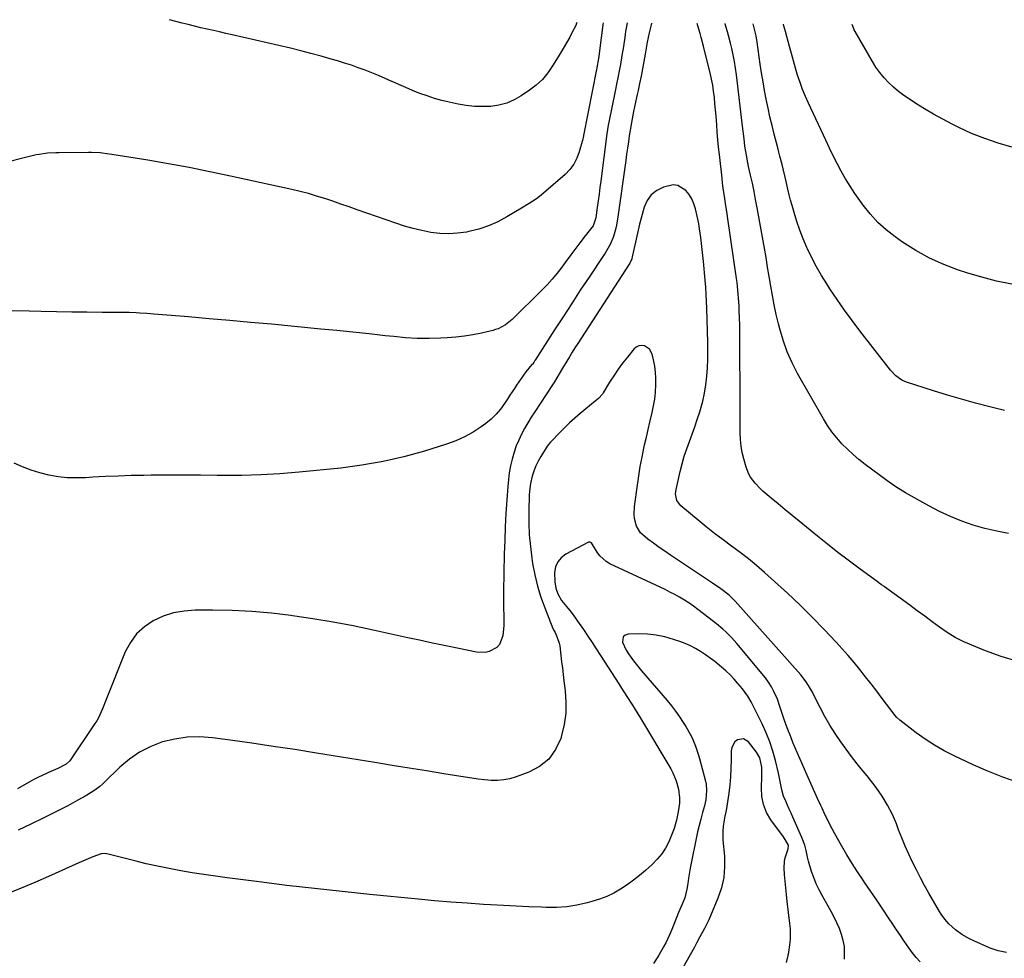
# Model space of a CAD drawing. Units: inches. Extents: x 1895343 to 1900731, y 458985 to 464306.
# Drawn here: x 1896120 to 1896593, y 463851 to 464301 of the extents above; entities that cross this region are included whole.
import ezdxf

# ---------------------------------------------------------------- set-up
doc = ezdxf.new("R2010")
doc.units = ezdxf.units.IN
doc.header["$MEASUREMENT"] = 0
doc.layers.add('7', color=7, linetype='Continuous')
doc.layers.add('8', color=7, linetype='Continuous')

msp = doc.modelspace()

# ---------------------------------------------------------------- linework, layer by layer
at = {"layer": '7', "color": 18}
for points in [[(1896411.74, 464299.88, 1778), (1896411.09, 464296.5, 1778), (1896410.98, 464295.79, 1778), (1896410.55, 464292.88, 1778), (1896410.22, 464290.71, 1778), (1896409.89, 464288.55, 1778), (1896409.19, 464284.22, 1778), (1896408.43, 464279.89, 1778), (1896408.02, 464277.74, 1778), (1896407.17, 464273.45, 1778), (1896406.74, 464271.31, 1778), (1896405.87, 464267.02, 1778), (1896402.84, 464252.15, 1778), (1896402.57, 464250.78, 1778), (1896401.92, 464246.64, 1778), (1896399.02, 464223.93, 1778), (1896398.61, 464220.77, 1778), (1896398.2, 464217.6, 1778), (1896397.78, 464214.44, 1778), (1896397.35, 464211.27, 1778), (1896396.68, 464206.28, 1778), (1896395.38, 464202.5, 1778), (1896392.81, 464199.2, 1778), (1896391.49, 464197.57, 1778), (1896388.91, 464194.26, 1778), (1896386.07, 464190.43, 1778), (1896384.7, 464188.58, 1778), (1896381.98, 464184.9, 1778), (1896380.31, 464182.63, 1778), (1896378.06, 464179.71, 1778), (1896375.71, 464176.87, 1778), (1896373.23, 464174.14, 1778), (1896370.66, 464171.49, 1778), (1896356.43, 464157.43, 1778), (1896353.32, 464154.91, 1778), (1896349.79, 464153.03, 1778), (1896348.53, 464152.59, 1778), (1896347.24, 464152.23, 1778), (1896341.75, 464150.96, 1778), (1896337.68, 464150.13, 1778), (1896333.59, 464149.44, 1778), (1896329.47, 464148.98, 1778), (1896325.33, 464148.66, 1778), (1896322.3, 464148.51, 1778), (1896316.63, 464148.37, 1778), (1896310.96, 464148.4, 1778), (1896305.3, 464148.71, 1778), (1896299.65, 464149.21, 1778), (1896295.5, 464149.67, 1778), (1896287.77, 464150.52, 1778), (1896280.04, 464151.34, 1778), (1896272.31, 464152.12, 1778), (1896264.57, 464152.88, 1778), (1896240.92, 464155.14, 1778), (1896230.95, 464156.07, 1778), (1896220.99, 464156.97, 1778), (1896211.02, 464157.84, 1778), (1896201.05, 464158.67, 1778), (1896184.49, 464160.02, 1778), (1896182.8, 464160.16, 1778), (1896181.1, 464160.3, 1778), (1896177.72, 464160.57, 1778), (1896176.03, 464160.69, 1778), (1896172.63, 464160.82, 1778), (1896170.94, 464160.85, 1778), (1896159.71, 464160.87, 1778), (1896152.39, 464160.9, 1778), (1896145.08, 464160.98, 1778), (1896137.77, 464161.1, 1778), (1896130.45, 464161.26, 1778), (1896124.68, 464161.41, 1778), (1896116.5, 464161.62, 1778)], [(1896423.41, 464299.79, 1776), (1896423.21, 464298.95, 1776), (1896422.22, 464295.04, 1776), (1896421.37, 464290.66, 1776), (1896420.35, 464284.86, 1776), (1896419.71, 464281.31, 1776), (1896419.05, 464277.77, 1776), (1896418.35, 464274.24, 1776), (1896417.63, 464270.71, 1776), (1896416.94, 464267.38, 1776), (1896416.55, 464265.52, 1776), (1896415.75, 464261.8, 1776), (1896414.78, 464257.4, 1776), (1896414.05, 464253.89, 1776), (1896413.42, 464250.36, 1776), (1896413.24, 464249.18, 1776), (1896412.71, 464245.64, 1776), (1896412.28, 464242.69, 1776), (1896411.85, 464239.74, 1776), (1896411.42, 464236.78, 1776), (1896411.01, 464233.83, 1776), (1896407.22, 464206.7, 1776), (1896406.51, 464202.69, 1776), (1896406.05, 464200.71, 1776), (1896405.1, 464197.3, 1776), (1896403.7, 464193.72, 1776), (1896401.79, 464190.37, 1776), (1896401.1, 464189.28, 1776), (1896400.4, 464188.2, 1776), (1896393.41, 464177.77, 1776), (1896389.22, 464171.47, 1776), (1896385.06, 464165.15, 1776), (1896380.93, 464158.81, 1776), (1896376.84, 464152.45, 1776), (1896367.58, 464137.99, 1776), (1896367.4, 464137.71, 1776), (1896366.82, 464136.87, 1776), (1896366.21, 464136.06, 1776), (1896366, 464135.79, 1776), (1896363.13, 464132.26, 1776), (1896361.94, 464130.74, 1776), (1896360.77, 464129.19, 1776), (1896358.59, 464125.99, 1776), (1896357.54, 464124.36, 1776), (1896355.44, 464121.11, 1776), (1896354.39, 464119.48, 1776), (1896352.87, 464117.11, 1776), (1896350.92, 464114.43, 1776), (1896348.79, 464111.91, 1776), (1896346.4, 464109.65, 1776), (1896343.83, 464107.56, 1776), (1896341.62, 464105.96, 1776), (1896337.7, 464103.4, 1776), (1896333.65, 464101.12, 1776), (1896329.4, 464099.24, 1776), (1896325, 464097.63, 1776), (1896314.35, 464094.3, 1776), (1896304.46, 464091.54, 1776), (1896294.5, 464089.19, 1776), (1896284.4, 464087.44, 1776), (1896274.23, 464086.11, 1776), (1896254.22, 464084.1, 1776), (1896245.04, 464083.34, 1776), (1896235.85, 464082.79, 1776), (1896226.66, 464082.55, 1776), (1896217.45, 464082.53, 1776), (1896214.81, 464082.57, 1776), (1896206.91, 464082.66, 1776), (1896199.02, 464082.7, 1776), (1896191.12, 464082.68, 1776), (1896183.22, 464082.62, 1776), (1896179.75, 464082.58, 1776), (1896173.59, 464082.46, 1776), (1896167.43, 464082.28, 1776), (1896161.28, 464082, 1776), (1896155.13, 464081.66, 1776), (1896151.72, 464081.45, 1776), (1896147.29, 464081.35, 1776), (1896142.88, 464081.48, 1776), (1896138.49, 464081.97, 1776), (1896134.12, 464082.69, 1776), (1896129.82, 464083.76, 1776), (1896125.59, 464085.04, 1776), (1896121.47, 464086.64, 1776), (1896117.43, 464088.46, 1776)], [(1896387.61, 464300.05, 1782), (1896387.28, 464299.25, 1782), (1896387.15, 464298.98, 1782), (1896384.87, 464294.48, 1782), (1896384.14, 464293.08, 1782), (1896382.61, 464290.33, 1782), (1896380.99, 464287.63, 1782), (1896378.55, 464283.59, 1782), (1896375.93, 464279.21, 1782), (1896373.6, 464275.86, 1782), (1896371.02, 464272.75, 1782), (1896368.06, 464270.01, 1782), (1896364.84, 464267.51, 1782), (1896360.82, 464264.79, 1782), (1896357.42, 464262.86, 1782), (1896353.88, 464261.32, 1782), (1896350.15, 464260.36, 1782), (1896346.28, 464259.78, 1782), (1896342.32, 464259.67, 1782), (1896338.38, 464259.78, 1782), (1896334.45, 464260.23, 1782), (1896330.55, 464260.89, 1782), (1896326.3, 464261.8, 1782), (1896322.72, 464262.66, 1782), (1896319.18, 464263.64, 1782), (1896315.68, 464264.79, 1782), (1896312.23, 464266.05, 1782), (1896308.69, 464267.48, 1782), (1896305.41, 464268.85, 1782), (1896302.14, 464270.27, 1782), (1896298.89, 464271.73, 1782), (1896298.78, 464271.78, 1782), (1896295.58, 464273.2, 1782), (1896292.37, 464274.58, 1782), (1896289.13, 464275.9, 1782), (1896285.87, 464277.17, 1782), (1896282.59, 464278.38, 1782), (1896279.29, 464279.53, 1782), (1896275.96, 464280.61, 1782), (1896272.61, 464281.64, 1782), (1896269.62, 464282.52, 1782), (1896264.76, 464283.91, 1782), (1896259.88, 464285.24, 1782), (1896254.98, 464286.48, 1782), (1896250.06, 464287.67, 1782), (1896222.1, 464294.17, 1782), (1896219.08, 464294.86, 1782), (1896216.07, 464295.55, 1782), (1896213.05, 464296.23, 1782), (1896210.04, 464296.9, 1782), (1896207.02, 464297.59, 1782), (1896204.01, 464298.3, 1782), (1896201.01, 464299.05, 1782), (1896198.02, 464299.82, 1782), (1896191.93, 464301.43, 1782)], [(1896598.78, 463993.36, 1776), (1896591.19, 463995.68, 1776), (1896583.69, 463998.37, 1776), (1896577.12, 464001, 1776), (1896573.07, 464002.81, 1776), (1896569.13, 464004.82, 1776), (1896565.36, 464007.13, 1776), (1896561.69, 464009.64, 1776), (1896558.11, 464012.29, 1776), (1896554.53, 464014.94, 1776), (1896550.94, 464017.59, 1776), (1896547.35, 464020.22, 1776), (1896535.25, 464029.08, 1776), (1896534.89, 464029.34, 1776), (1896533.79, 464030.08, 1776), (1896532.68, 464030.82, 1776), (1896532.33, 464031.08, 1776), (1896522.91, 464038.03, 1776), (1896517.87, 464041.8, 1776), (1896512.87, 464045.62, 1776), (1896507.92, 464049.51, 1776), (1896503.01, 464053.44, 1776), (1896494.22, 464060.59, 1776), (1896490.84, 464063.35, 1776), (1896487.48, 464066.12, 1776), (1896484.13, 464068.92, 1776), (1896480.79, 464071.72, 1776), (1896476.89, 464075.03, 1776), (1896475.55, 464076.23, 1776), (1896473.07, 464078.83, 1776), (1896470.93, 464081.7, 1776), (1896470.04, 464083.24, 1776), (1896468.77, 464086.57, 1776), (1896467.66, 464090.6, 1776), (1896466.95, 464093.64, 1776), (1896466.4, 464096.69, 1776), (1896466.09, 464099.79, 1776), (1896465.94, 464102.9, 1776), (1896465.91, 464106.03, 1776), (1896465.89, 464109.16, 1776), (1896465.88, 464112.29, 1776), (1896465.87, 464115.42, 1776), (1896465.83, 464149.86, 1776), (1896465.81, 464152.52, 1776), (1896465.76, 464155.19, 1776), (1896465.68, 464157.85, 1776), (1896465.5, 464162.09, 1776), (1896465.41, 464163.97, 1776), (1896465.16, 464167.72, 1776), (1896465.02, 464169.59, 1776), (1896464.65, 464173.34, 1776), (1896464.43, 464175.2, 1776), (1896464.18, 464177.07, 1776), (1896460.06, 464205.81, 1776), (1896459.71, 464208.26, 1776), (1896458.96, 464213.15, 1776), (1896458.58, 464215.59, 1776), (1896457.85, 464220.49, 1776), (1896457.54, 464222.94, 1776), (1896457.24, 464225.4, 1776), (1896456, 464236.67, 1776), (1896455.62, 464240.23, 1776), (1896455.27, 464243.8, 1776), (1896454.96, 464247.38, 1776), (1896454.68, 464250.95, 1776), (1896454.36, 464255.12, 1776), (1896454.11, 464258.1, 1776), (1896453.84, 464261.09, 1776), (1896453.55, 464264.07, 1776), (1896453.19, 464267.04, 1776), (1896452.75, 464270, 1776), (1896452.18, 464272.94, 1776), (1896451.54, 464275.86, 1776), (1896448.9, 464286.7, 1776), (1896448.38, 464288.75, 1776), (1896447.27, 464292.84, 1776), (1896446.68, 464294.87, 1776), (1896446.1, 464296.82, 1776), (1896445.35, 464299.64, 1776)], [(1896594.83, 464054.7, 1778), (1896589.1, 464055.76, 1778), (1896583.44, 464057.14, 1778), (1896577.83, 464058.75, 1778), (1896572.33, 464060.68, 1778), (1896566.92, 464062.83, 1778), (1896561.65, 464065.31, 1778), (1896556.48, 464068, 1778), (1896545.26, 464074.27, 1778), (1896544.11, 464074.94, 1778), (1896540.7, 464077.02, 1778), (1896537.4, 464079.27, 1778), (1896536.32, 464080.06, 1778), (1896525.9, 464087.86, 1778), (1896522.97, 464090.17, 1778), (1896520.13, 464092.58, 1778), (1896517.41, 464095.14, 1778), (1896514.78, 464097.79, 1778), (1896512.32, 464100.6, 1778), (1896510.01, 464103.5, 1778), (1896507.91, 464106.57, 1778), (1896505.94, 464109.74, 1778), (1896493.53, 464131.52, 1778), (1896490.86, 464136.69, 1778), (1896488.48, 464141.98, 1778), (1896486.56, 464147.45, 1778), (1896484.93, 464153.03, 1778), (1896484.33, 464155.43, 1778), (1896483.28, 464159.92, 1778), (1896482.31, 464164.43, 1778), (1896481.44, 464168.96, 1778), (1896480.65, 464173.51, 1778), (1896479.91, 464178.06, 1778), (1896479.15, 464182.61, 1778), (1896478.36, 464187.16, 1778), (1896477.56, 464191.71, 1778), (1896474.1, 464211.07, 1778), (1896473.38, 464215, 1778), (1896472.61, 464218.92, 1778), (1896471.79, 464222.84, 1778), (1896470.94, 464226.74, 1778), (1896470, 464230.94, 1778), (1896469.61, 464232.74, 1778), (1896468.91, 464236.37, 1778), (1896468.23, 464240.65, 1778), (1896467.81, 464244.24, 1778), (1896467.44, 464247.83, 1778), (1896467.3, 464249.02, 1778), (1896464.17, 464275.02, 1778), (1896463.73, 464278.19, 1778), (1896463.21, 464281.34, 1778), (1896462.58, 464284.48, 1778), (1896461.88, 464287.6, 1778), (1896461.25, 464290.17, 1778), (1896460.3, 464293.81, 1778), (1896459.8, 464295.62, 1778), (1896458.78, 464299.24, 1778), (1896458.75, 464299.54, 1778)], [(1896596.33, 464174.46, 1782), (1896589.08, 464175.93, 1782), (1896581.92, 464177.77, 1782), (1896574.81, 464179.87, 1782), (1896570.81, 464181.16, 1782), (1896563.71, 464183.82, 1782), (1896556.81, 464186.88, 1782), (1896550.22, 464190.56, 1782), (1896543.84, 464194.65, 1782), (1896540.39, 464197.09, 1782), (1896536.08, 464200.47, 1782), (1896532.02, 464204.1, 1782), (1896528.35, 464208.12, 1782), (1896524.92, 464212.38, 1782), (1896523.35, 464214.55, 1782), (1896520.98, 464217.98, 1782), (1896518.69, 464221.46, 1782), (1896516.55, 464225.03, 1782), (1896514.49, 464228.66, 1782), (1896512.54, 464232.35, 1782), (1896510.64, 464236.06, 1782), (1896508.8, 464239.8, 1782), (1896507, 464243.57, 1782), (1896498.73, 464261.31, 1782), (1896497.27, 464264.6, 1782), (1896495.91, 464267.94, 1782), (1896494.68, 464271.32, 1782), (1896493.55, 464274.74, 1782), (1896492.5, 464278.19, 1782), (1896491.5, 464281.66, 1782), (1896490.54, 464285.14, 1782), (1896489.61, 464288.62, 1782), (1896487.77, 464295.76, 1782), (1896486.79, 464299.01, 1782), (1896486.72, 464299.35, 1782)], [(1896596.35, 464240.27, 1784), (1896589.81, 464242.14, 1784), (1896583.37, 464244.29, 1784), (1896577.08, 464246.84, 1784), (1896570.9, 464249.68, 1784), (1896567.71, 464251.27, 1784), (1896563.24, 464253.59, 1784), (1896558.83, 464256.01, 1784), (1896554.5, 464258.57, 1784), (1896550.22, 464261.23, 1784), (1896547.16, 464263.22, 1784), (1896544.52, 464265.04, 1784), (1896541.97, 464266.97, 1784), (1896539.54, 464269.05, 1784), (1896537.2, 464271.24, 1784), (1896535.03, 464273.58, 1784), (1896532.99, 464276.03, 1784), (1896531.15, 464278.63, 1784), (1896529.44, 464281.34, 1784), (1896521.12, 464295.83, 1784), (1896520.72, 464296.6, 1784), (1896520.11, 464298.24, 1784), (1896519.74, 464299.12, 1784)], [(1896599.38, 463935.19, 1774), (1896592.05, 463937.67, 1774), (1896584.85, 463940.53, 1774), (1896577.75, 463943.63, 1774), (1896568.61, 463947.9, 1774), (1896563.83, 463950.33, 1774), (1896559.18, 463952.96, 1774), (1896554.71, 463955.9, 1774), (1896550.36, 463959.03, 1774), (1896542.65, 463964.99, 1774), (1896541.19, 463966.34, 1774), (1896540.22, 463967.49, 1774), (1896539.91, 463967.89, 1774), (1896534.19, 463975.51, 1774), (1896531.55, 463978.99, 1774), (1896528.89, 463982.46, 1774), (1896526.19, 463985.9, 1774), (1896523.47, 463989.32, 1774), (1896520.69, 463992.69, 1774), (1896517.86, 463996.02, 1774), (1896514.96, 463999.28, 1774), (1896512, 464002.49, 1774), (1896506.28, 464008.55, 1774), (1896500.51, 464014.51, 1774), (1896494.64, 464020.37, 1774), (1896488.62, 464026.07, 1774), (1896482.49, 464031.66, 1774), (1896477.69, 464035.94, 1774), (1896473.84, 464039.25, 1774), (1896469.92, 464042.49, 1774), (1896465.91, 464045.6, 1774), (1896461.83, 464048.63, 1774), (1896457.74, 464051.64, 1774), (1896453.69, 464054.71, 1774), (1896449.7, 464057.85, 1774), (1896445.76, 464061.06, 1774), (1896437.48, 464067.93, 1774), (1896435.6, 464070.5, 1774), (1896434.98, 464073.69, 1774), (1896435.05, 464074.77, 1774), (1896435.22, 464075.86, 1774), (1896437.21, 464084.53, 1774), (1896438.12, 464088.17, 1774), (1896439.14, 464091.78, 1774), (1896440.3, 464095.34, 1774), (1896441.56, 464098.87, 1774), (1896442.87, 464102.4, 1774), (1896444.13, 464105.93, 1774), (1896445.34, 464109.49, 1774), (1896446.51, 464113.06, 1774), (1896446.88, 464114.25, 1774), (1896447.98, 464118.17, 1774), (1896448.89, 464122.14, 1774), (1896449.53, 464126.15, 1774), (1896449.97, 464130.21, 1774), (1896450.22, 464134.29, 1774), (1896450.38, 464138.37, 1774), (1896450.41, 464142.46, 1774), (1896450.36, 464146.55, 1774), (1896449.9, 464162.73, 1774), (1896449.77, 464166.12, 1774), (1896449.61, 464169.51, 1774), (1896449.39, 464172.9, 1774), (1896449.12, 464176.28, 1774), (1896448.34, 464185.34, 1774), (1896448.07, 464188.22, 1774), (1896447.76, 464191.1, 1774), (1896447.4, 464193.97, 1774), (1896447.01, 464196.83, 1774), (1896446.4, 464201.04, 1774), (1896446.06, 464203.32, 1774), (1896445.7, 464205.6, 1774), (1896445.38, 464207.1, 1774), (1896444.53, 464210.61, 1774), (1896443.75, 464213.03, 1774), (1896442.75, 464215.32, 1774), (1896441.42, 464217.44, 1774), (1896439.86, 464219.44, 1774), (1896435.96, 464221.84, 1774), (1896433.75, 464222.04, 1774), (1896429.1, 464221.02, 1774), (1896425.93, 464219.44, 1774), (1896423.25, 464217.38, 1774), (1896421.31, 464214.62, 1774), (1896419.86, 464211.38, 1774), (1896418.43, 464206.1, 1774), (1896417.68, 464203.23, 1774), (1896416.96, 464200.35, 1774), (1896416.28, 464197.46, 1774), (1896415.65, 464194.56, 1774), (1896414.16, 464187.56, 1774), (1896413.92, 464186.64, 1774), (1896413.17, 464184.9, 1774), (1896412.93, 464184.48, 1774), (1896412.69, 464184.08, 1774), (1896388.01, 464145.93, 1774), (1896386.65, 464143.82, 1774), (1896385.32, 464141.7, 1774), (1896384, 464139.57, 1774), (1896382.7, 464137.43, 1774), (1896380.66, 464134.04, 1774), (1896379.06, 464131.28, 1774), (1896376.77, 464127.5, 1774), (1896375.51, 464125.59, 1774), (1896367.33, 464113.19, 1774), (1896365.65, 464110.55, 1774), (1896364.02, 464107.88, 1774), (1896362.47, 464105.16, 1774), (1896360.98, 464102.4, 1774), (1896359.63, 464099.58, 1774), (1896358.42, 464096.72, 1774), (1896357.42, 464093.77, 1774), (1896356.45, 464090.38, 1774), (1896355.73, 464087.14, 1774), (1896355.12, 464083.88, 1774), (1896354.69, 464080.58, 1774), (1896354.37, 464077.27, 1774), (1896353.93, 464070.87, 1774), (1896353.52, 464064.35, 1774), (1896353.17, 464057.82, 1774), (1896352.92, 464051.28, 1774), (1896352.72, 464044.75, 1774), (1896352.29, 464026.81, 1774), (1896352.26, 464024.09, 1774), (1896352.27, 464021.37, 1774), (1896352.33, 464018.65, 1774), (1896352.47, 464015.42, 1774), (1896352.48, 464010.51, 1774), (1896352.03, 464005.61, 1774), (1896350.47, 464001.35, 1774), (1896349.12, 463999.97, 1774), (1896345.5, 463998.07, 1774), (1896343.5, 463997.6, 1774), (1896339.36, 463997.75, 1774), (1896330.93, 463999.44, 1774), (1896324.59, 464000.74, 1774), (1896318.27, 464002.06, 1774), (1896311.95, 464003.41, 1774), (1896305.64, 464004.79, 1774), (1896289.82, 464008.3, 1774), (1896280.18, 464010.32, 1774), (1896270.51, 464012.16, 1774), (1896260.8, 464013.77, 1774), (1896251.06, 464015.21, 1774), (1896250.31, 464015.31, 1774), (1896240.91, 464016.39, 1774), (1896231.49, 464017.21, 1774), (1896222.04, 464017.66, 1774), (1896212.57, 464017.84, 1774), (1896204.3, 464017.84, 1774), (1896199.06, 464017.45, 1774), (1896193.94, 464016.56, 1774), (1896189.01, 464014.93, 1774), (1896184.2, 464012.8, 1774), (1896179.93, 464009.89, 1774), (1896176.18, 464006.51, 1774), (1896173.22, 464002.42, 1774), (1896170.79, 463997.86, 1774), (1896161.55, 463974.98, 1774), (1896159.77, 463970.53, 1774), (1896157.86, 463966.15, 1774), (1896157.08, 463964.77, 1774), (1896156.23, 463963.42, 1774), (1896144.15, 463945.48, 1774), (1896142.42, 463943.85, 1774), (1896138.32, 463941.85, 1774), (1896133.85, 463939.85, 1774), (1896132.97, 463939.48, 1774), (1896129.13, 463937.71, 1774), (1896127.27, 463936.73, 1774), (1896125.42, 463935.71, 1774), (1896119.07, 463932, 1774)], [(1896593.86, 463853.43, 1772), (1896589.86, 463854.24, 1772), (1896585.91, 463855.56, 1772), (1896578.07, 463859.03, 1772), (1896576.09, 463859.98, 1772), (1896572.32, 463862.19, 1772), (1896569.38, 463864.3, 1772), (1896566.07, 463867.24, 1772), (1896564.14, 463869.48, 1772), (1896562.43, 463871.89, 1772), (1896561.66, 463873.15, 1772), (1896556.54, 463881.95, 1772), (1896554.46, 463885.63, 1772), (1896552.45, 463889.35, 1772), (1896550.52, 463893.11, 1772), (1896548.66, 463896.91, 1772), (1896546.88, 463900.75, 1772), (1896545.18, 463904.61, 1772), (1896543.57, 463908.52, 1772), (1896542.02, 463912.46, 1772), (1896540.99, 463915.19, 1772), (1896539, 463919.8, 1772), (1896536.75, 463924.27, 1772), (1896534.11, 463928.52, 1772), (1896531.22, 463932.63, 1772), (1896526.86, 463938.26, 1772), (1896525.93, 463939.43, 1772), (1896524.03, 463941.74, 1772), (1896522.09, 463944.02, 1772), (1896519.35, 463947.57, 1772), (1896514.34, 463954.6, 1772), (1896511.63, 463958.59, 1772), (1896509.05, 463962.66, 1772), (1896506.66, 463966.84, 1772), (1896504.39, 463971.1, 1772), (1896501.36, 463977.12, 1772), (1896500.69, 463978.42, 1772), (1896499.26, 463980.97, 1772), (1896497.71, 463983.44, 1772), (1896495.03, 463986.89, 1772), (1896463.58, 464022.24, 1772), (1896463.12, 464022.74, 1772), (1896462.16, 464023.71, 1772), (1896460.62, 464025.07, 1772), (1896456.73, 464028.07, 1772), (1896452.71, 464030.89, 1772), (1896432.57, 464044.25, 1772), (1896429.8, 464046.13, 1772), (1896427.05, 464048.04, 1772), (1896424.34, 464050.02, 1772), (1896421.66, 464052.03, 1772), (1896418.08, 464055.03, 1772), (1896416.12, 464058.14, 1772), (1896415.22, 464061.87, 1772), (1896415.05, 464063.8, 1772), (1896415.23, 464067.68, 1772), (1896416.59, 464077.85, 1772), (1896417.25, 464082.34, 1772), (1896417.98, 464086.82, 1772), (1896418.83, 464091.28, 1772), (1896419.75, 464095.72, 1772), (1896420.09, 464097.29, 1772), (1896420.91, 464100.94, 1772), (1896421.74, 464104.58, 1772), (1896422.6, 464108.22, 1772), (1896423.7, 464112.76, 1772), (1896424.38, 464115.95, 1772), (1896424.92, 464119.17, 1772), (1896425.27, 464122.41, 1772), (1896425.5, 464126.24, 1772), (1896425.49, 464129.21, 1772), (1896425.31, 464132.17, 1772), (1896424.91, 464135.1, 1772), (1896424.34, 464138.02, 1772), (1896423.69, 464140.78, 1772), (1896422.36, 464143.26, 1772), (1896419.97, 464144.74, 1772), (1896418.56, 464144.89, 1772), (1896417.24, 464144.74, 1772), (1896416.06, 464144.14, 1772), (1896414.97, 464143.23, 1772), (1896411.83, 464139.39, 1772), (1896409.54, 464136.48, 1772), (1896407.35, 464133.52, 1772), (1896405.28, 464130.46, 1772), (1896403.29, 464127.35, 1772), (1896400.17, 464122.22, 1772), (1896399.79, 464121.64, 1772), (1896397.97, 464119.55, 1772), (1896396.41, 464118.17, 1772), (1896389.22, 464112.35, 1772), (1896386.6, 464110.14, 1772), (1896384.04, 464107.87, 1772), (1896381.58, 464105.49, 1772), (1896379.18, 464103.05, 1772), (1896375.31, 464098.96, 1772), (1896374.89, 464098.51, 1772), (1896373.33, 464096.62, 1772), (1896372.3, 464095.1, 1772), (1896370.23, 464091.69, 1772), (1896368.98, 464089.42, 1772), (1896367.86, 464087.1, 1772), (1896366.94, 464084.68, 1772), (1896366.16, 464082.21, 1772), (1896365.31, 464078.76, 1772), (1896364.77, 464075.03, 1772), (1896364.65, 464073.14, 1772), (1896364.47, 464065.51, 1772), (1896364.49, 464059.81, 1772), (1896364.7, 464054.12, 1772), (1896365.22, 464048.45, 1772), (1896365.93, 464042.8, 1772), (1896366.31, 464040.34, 1772), (1896367.34, 464034.87, 1772), (1896368.62, 464029.46, 1772), (1896370.27, 464024.15, 1772), (1896372.16, 464018.91, 1772), (1896376.08, 464009.12, 1772), (1896376.67, 464008, 1772), (1896377.14, 464007.18, 1772), (1896378.14, 464004.82, 1772), (1896379.06, 464002.1, 1772), (1896379.35, 464000.71, 1772), (1896379.9, 463996.09, 1772), (1896380.24, 463993.06, 1772), (1896380.58, 463990.03, 1772), (1896380.95, 463987.01, 1772), (1896381.33, 463983.98, 1772), (1896381.96, 463979.15, 1772), (1896382.31, 463973.74, 1772), (1896382.22, 463968.36, 1772), (1896381.45, 463963.04, 1772), (1896380.23, 463957.76, 1772), (1896379.79, 463956.29, 1772), (1896377.31, 463950.96, 1772), (1896374.06, 463946.35, 1772), (1896369.66, 463942.83, 1772), (1896364.48, 463940.03, 1772), (1896358.41, 463937.81, 1772), (1896355.45, 463936.94, 1772), (1896352.47, 463936.33, 1772), (1896349.43, 463936.1, 1772), (1896346.35, 463936.13, 1772), (1896343.25, 463936.4, 1772), (1896340.15, 463936.73, 1772), (1896337.07, 463937.14, 1772), (1896333.99, 463937.6, 1772), (1896323.62, 463939.3, 1772), (1896315.36, 463940.66, 1772), (1896307.1, 463942.01, 1772), (1896298.84, 463943.35, 1772), (1896290.57, 463944.69, 1772), (1896262.5, 463949.25, 1772), (1896252.17, 463950.88, 1772), (1896241.83, 463952.46, 1772), (1896231.48, 463953.96, 1772), (1896221.12, 463955.41, 1772), (1896212.57, 463956.56, 1772), (1896206.51, 463956.98, 1772), (1896200.51, 463956.88, 1772), (1896194.56, 463956, 1772), (1896188.66, 463954.6, 1772), (1896183.02, 463952.42, 1772), (1896177.66, 463949.74, 1772), (1896172.75, 463946.33, 1772), (1896168.12, 463942.43, 1772), (1896160.74, 463935.24, 1772), (1896160.01, 463934.55, 1772), (1896158.5, 463933.22, 1772), (1896156.1, 463931.39, 1772), (1896154.4, 463930.31, 1772), (1896151.46, 463928.58, 1772), (1896148.33, 463926.77, 1772), (1896146.54, 463925.75, 1772), (1896143.15, 463923.88, 1772), (1896139.72, 463922.11, 1772), (1896131.33, 463917.93, 1772), (1896125.38, 463915.05, 1772), (1896119.39, 463912.24, 1772)], [(1896515.99, 463850.32, 1768), (1896516.11, 463853.32, 1768), (1896515.97, 463856.29, 1768), (1896515.45, 463859.22, 1768), (1896514.66, 463862.12, 1768), (1896513.6, 463864.96, 1768), (1896512.43, 463867.75, 1768), (1896511.11, 463870.48, 1768), (1896509.69, 463873.16, 1768), (1896505.34, 463880.8, 1768), (1896503.86, 463883.62, 1768), (1896502.5, 463886.49, 1768), (1896501.31, 463889.44, 1768), (1896500.26, 463892.45, 1768), (1896498.72, 463897.29, 1768), (1896498.54, 463897.92, 1768), (1896498.26, 463899.19, 1768), (1896497.67, 463902.4, 1768), (1896496.97, 463905, 1768), (1896495.59, 463908.73, 1768), (1896491.28, 463918.41, 1768), (1896490.42, 463920.34, 1768), (1896489.55, 463922.27, 1768), (1896487.8, 463926.12, 1768), (1896486.79, 463928.5, 1768), (1896485.89, 463931.61, 1768), (1896485.34, 463934.82, 1768), (1896484.38, 463939.62, 1768), (1896482.94, 463945.65, 1768), (1896481.68, 463950.2, 1768), (1896480.22, 463954.67, 1768), (1896478.45, 463959.03, 1768), (1896476.48, 463963.32, 1768), (1896471.7, 463972.81, 1768), (1896471.2, 463973.78, 1768), (1896469.58, 463976.64, 1768), (1896467.03, 463980.17, 1768), (1896464.85, 463982.72, 1768), (1896463, 463984.78, 1768), (1896461.09, 463986.77, 1768), (1896459.09, 463988.66, 1768), (1896457.01, 463990.5, 1768), (1896453.78, 463993.14, 1768), (1896451.56, 463994.84, 1768), (1896449.28, 463996.45, 1768), (1896446.95, 463997.99, 1768), (1896444.55, 463999.4, 1768), (1896442.09, 464000.7, 1768), (1896439.55, 464001.82, 1768), (1896436.95, 464002.82, 1768), (1896434.01, 464003.83, 1768), (1896429.86, 464005.02, 1768), (1896425.66, 464005.91, 1768), (1896421.4, 464006.35, 1768), (1896417.08, 464006.49, 1768), (1896412.11, 464006.39, 1768), (1896410.72, 464005.88, 1768), (1896409.75, 464005.1, 1768), (1896409.46, 464002.43, 1768), (1896411.21, 463998.7, 1768), (1896412.28, 463996.94, 1768), (1896414.71, 463993.58, 1768), (1896417.31, 463990.33, 1768), (1896418.65, 463988.73, 1768), (1896430.84, 463974.44, 1768), (1896432.91, 463971.92, 1768), (1896434.91, 463969.34, 1768), (1896436.8, 463966.68, 1768), (1896438.62, 463963.97, 1768), (1896439.89, 463962.01, 1768), (1896441.99, 463958.39, 1768), (1896442.9, 463956.5, 1768), (1896444.5, 463952.62, 1768), (1896445.83, 463948.64, 1768), (1896446.4, 463946.62, 1768), (1896449.27, 463935.72, 1768), (1896449.58, 463934.26, 1768), (1896449.84, 463931.29, 1768), (1896449.42, 463926.8, 1768), (1896448.75, 463923.87, 1768), (1896447.85, 463920.64, 1768), (1896447.02, 463917.57, 1768), (1896446.24, 463914.48, 1768), (1896445.52, 463911.38, 1768), (1896444.85, 463908.26, 1768), (1896442.42, 463896.43, 1768), (1896441.95, 463894, 1768), (1896441.16, 463889.12, 1768), (1896440.84, 463886.67, 1768), (1896440.42, 463883.95, 1768), (1896439.31, 463879.77, 1768), (1896438.54, 463877.74, 1768), (1896437, 463874.09, 1768), (1896436.34, 463872.61, 1768), (1896436.02, 463871.86, 1768), (1896435.87, 463871.48, 1768), (1896433.14, 463864.47, 1768), (1896432.25, 463862.35, 1768), (1896430.27, 463858.19, 1768), (1896429.17, 463856.16, 1768), (1896426.83, 463852.18, 1768), (1896424.38, 463848.27, 1768)], [(1896488.14, 463848.64, 1766), (1896489, 463851.98, 1766), (1896489.32, 463853.68, 1766), (1896489.83, 463857.11, 1766), (1896490.07, 463859.69, 1766), (1896490.18, 463862.27, 1766), (1896490.09, 463864.85, 1766), (1896489.87, 463867.44, 1766), (1896488.53, 463878.04, 1766), (1896488.16, 463881.26, 1766), (1896487.82, 463884.47, 1766), (1896487.54, 463887.7, 1766), (1896487.3, 463890.92, 1766), (1896487.09, 463893.97, 1766), (1896487.22, 463897.33, 1766), (1896487.55, 463898.97, 1766), (1896488.97, 463903.18, 1766), (1896489.19, 463904.78, 1766), (1896489.14, 463905.09, 1766), (1896487.61, 463907.75, 1766), (1896486.46, 463909.47, 1766), (1896485.86, 463910.31, 1766), (1896480.72, 463917.25, 1766), (1896478.65, 463920.78, 1766), (1896477.1, 463924.47, 1766), (1896476.35, 463928.4, 1766), (1896476.13, 463932.49, 1766), (1896476.4, 463937.76, 1766), (1896476.43, 463939.34, 1766), (1896476.31, 463942.49, 1766), (1896475.35, 463947.03, 1766), (1896473.8, 463949.69, 1766), (1896469.92, 463954.65, 1766), (1896467.48, 463956.13, 1766), (1896464.67, 463955.63, 1766), (1896463.41, 463954.56, 1766), (1896461.88, 463951.87, 1766), (1896461.62, 463950.24, 1766), (1896461.62, 463945.84, 1766), (1896461.53, 463941.87, 1766), (1896461.32, 463937.9, 1766), (1896460.95, 463933.95, 1766), (1896460.45, 463930.01, 1766), (1896459.23, 463921.71, 1766), (1896458.66, 463918.88, 1766), (1896457.73, 463914.17, 1766), (1896457.58, 463911.72, 1766), (1896457.69, 463907.36, 1766), (1896458.39, 463899.77, 1766), (1896458.48, 463894.58, 1766), (1896458.07, 463889.47, 1766), (1896456.91, 463884.47, 1766), (1896455.25, 463879.55, 1766), (1896450.84, 463869.14, 1766), (1896448.77, 463865.03, 1766), (1896446.63, 463861.01, 1766), (1896445.06, 463857.92, 1766), (1896444.41, 463856.7, 1766), (1896444.07, 463856.1, 1766), (1896430.77, 463832.44, 1766)]]:
    msp.add_polyline3d(points, dxfattribs=at)
at = {"layer": '8', "color": 18}
for points in [[(1896400.11, 464299.96, 1780), (1896399.96, 464299, 1780), (1896398.48, 464286.49, 1780), (1896398.29, 464284.99, 1780), (1896397.94, 464282.75, 1780), (1896397.1, 464278.27, 1780), (1896396.95, 464277.53, 1780), (1896390.75, 464245.79, 1780), (1896390.71, 464245.58, 1780), (1896390.59, 464244.92, 1780), (1896390.46, 464244.27, 1780), (1896390.41, 464244.05, 1780), (1896388.74, 464237.99, 1780), (1896387.59, 464234.91, 1780), (1896386.11, 464232.03, 1780), (1896384.15, 464229.46, 1780), (1896381.86, 464227.1, 1780), (1896370.39, 464217.21, 1780), (1896368.18, 464215.46, 1780), (1896364.62, 464213.17, 1780), (1896361, 464210.97, 1780), (1896353.96, 464206.69, 1780), (1896349.63, 464204.36, 1780), (1896345.17, 464202.36, 1780), (1896340.53, 464200.84, 1780), (1896335.76, 464199.65, 1780), (1896334.6, 464199.42, 1780), (1896330.31, 464198.83, 1780), (1896326.02, 464198.56, 1780), (1896321.73, 464198.75, 1780), (1896317.43, 464199.25, 1780), (1896313.16, 464200.11, 1780), (1896308.92, 464201.1, 1780), (1896304.74, 464202.3, 1780), (1896300.6, 464203.65, 1780), (1896282.08, 464210.17, 1780), (1896278.2, 464211.53, 1780), (1896274.31, 464212.87, 1780), (1896270.42, 464214.2, 1780), (1896266.52, 464215.51, 1780), (1896262.6, 464216.75, 1780), (1896258.66, 464217.9, 1780), (1896254.68, 464218.93, 1780), (1896250.69, 464219.88, 1780), (1896221.29, 464226.33, 1780), (1896211.39, 464228.42, 1780), (1896201.47, 464230.39, 1780), (1896191.52, 464232.21, 1780), (1896181.55, 464233.91, 1780), (1896164.36, 464236.69, 1780), (1896162.96, 464236.91, 1780), (1896158.76, 464237.41, 1780), (1896154.54, 464237.65, 1780), (1896153.13, 464237.66, 1780), (1896138.86, 464237.56, 1780), (1896137.49, 464237.53, 1780), (1896133.4, 464237.32, 1780), (1896129.36, 464236.74, 1780), (1896128.03, 464236.45, 1780), (1896108.2, 464231.58, 1780)], [(1896592.92, 464113.77, 1780), (1896586.42, 464115.3, 1780), (1896585.76, 464115.46, 1780), (1896578.98, 464117.26, 1780), (1896572.21, 464119.13, 1780), (1896565.48, 464121.13, 1780), (1896558.78, 464123.21, 1780), (1896545.86, 464127.36, 1780), (1896543.61, 464128.31, 1780), (1896540.64, 464130.46, 1780), (1896538.13, 464133.14, 1780), (1896523.45, 464151.95, 1780), (1896519.69, 464156.9, 1780), (1896516.03, 464161.91, 1780), (1896512.5, 464167.01, 1780), (1896509.06, 464172.18, 1780), (1896507.56, 464174.5, 1780), (1896505.03, 464178.61, 1780), (1896502.62, 464182.79, 1780), (1896500.4, 464187.07, 1780), (1896498.3, 464191.42, 1780), (1896497.99, 464192.1, 1780), (1896496.23, 464196.19, 1780), (1896494.6, 464200.33, 1780), (1896493.15, 464204.54, 1780), (1896491.83, 464208.79, 1780), (1896490.85, 464212.23, 1780), (1896490.13, 464214.81, 1780), (1896489.45, 464217.39, 1780), (1896488.82, 464219.99, 1780), (1896487.96, 464223.76, 1780), (1896487.5, 464225.78, 1780), (1896486.55, 464229.82, 1780), (1896486.06, 464231.84, 1780), (1896485.05, 464235.86, 1780), (1896484.53, 464237.87, 1780), (1896484.02, 464239.88, 1780), (1896482.31, 464246.45, 1780), (1896481.26, 464250.62, 1780), (1896480.27, 464254.8, 1780), (1896479.36, 464258.99, 1780), (1896478.49, 464263.2, 1780), (1896477.7, 464267.42, 1780), (1896476.95, 464271.65, 1780), (1896476.26, 464275.89, 1780), (1896475.62, 464280.14, 1780), (1896474.13, 464290.58, 1780), (1896473.55, 464293.72, 1780), (1896472.95, 464296.23, 1780), (1896472.15, 464299.45, 1780)], [(1896552.32, 463849, 1770), (1896550.36, 463851.14, 1770), (1896548.55, 463853.41, 1770), (1896546.84, 463855.76, 1770), (1896544.66, 463858.98, 1770), (1896542.85, 463861.67, 1770), (1896541.04, 463864.36, 1770), (1896539.24, 463867.06, 1770), (1896537.21, 463870.11, 1770), (1896534.38, 463874.33, 1770), (1896531.54, 463878.54, 1770), (1896528.67, 463882.73, 1770), (1896525.8, 463886.91, 1770), (1896524.94, 463888.15, 1770), (1896522.26, 463892.14, 1770), (1896519.66, 463896.18, 1770), (1896517.17, 463900.3, 1770), (1896514.77, 463904.46, 1770), (1896511.24, 463910.77, 1770), (1896510.09, 463912.88, 1770), (1896507.94, 463917.18, 1770), (1896506.32, 463920.58, 1770), (1896505.25, 463922.86, 1770), (1896504.72, 463924, 1770), (1896503.11, 463927.46, 1770), (1896501.78, 463930.34, 1770), (1896500.47, 463933.22, 1770), (1896499.18, 463936.11, 1770), (1896497.9, 463939.01, 1770), (1896493.41, 463949.26, 1770), (1896492.31, 463951.82, 1770), (1896491.24, 463954.39, 1770), (1896490.2, 463956.98, 1770), (1896488.49, 463961.42, 1770), (1896487.27, 463964.81, 1770), (1896486.17, 463968.25, 1770), (1896485.06, 463971.68, 1770), (1896483.8, 463975.06, 1770), (1896482.17, 463978.84, 1770), (1896480.98, 463981.1, 1770), (1896479.59, 463983.24, 1770), (1896478.05, 463985.3, 1770), (1896464.41, 464001.92, 1770), (1896461.84, 464004.81, 1770), (1896459.06, 464007.48, 1770), (1896457.6, 464008.75, 1770), (1896454.62, 464011.23, 1770), (1896453.11, 464012.43, 1770), (1896445.64, 464018.25, 1770), (1896443.53, 464019.82, 1770), (1896441.37, 464021.33, 1770), (1896439.15, 464022.74, 1770), (1896436.88, 464024.09, 1770), (1896434.56, 464025.36, 1770), (1896432.23, 464026.59, 1770), (1896429.87, 464027.77, 1770), (1896427.49, 464028.91, 1770), (1896403.45, 464040.11, 1770), (1896401.62, 464041.17, 1770), (1896398.53, 464043.95, 1770), (1896397.28, 464045.66, 1770), (1896395.52, 464048.6, 1770), (1896394.53, 464050.15, 1770), (1896393.93, 464050.58, 1770), (1896393.21, 464050.49, 1770), (1896382.26, 464044.74, 1770), (1896380.05, 464043.06, 1770), (1896378.34, 464041.08, 1770), (1896377.36, 464038.65, 1770), (1896376.86, 464035.92, 1770), (1896376.9, 464031.49, 1770), (1896377.46, 464028.44, 1770), (1896378.41, 464025.77, 1770), (1896380.25, 464022.54, 1770), (1896382.59, 464019.61, 1770), (1896384.76, 464016.91, 1770), (1896386.89, 464014.06, 1770), (1896387.91, 464012.61, 1770), (1896390.7, 464008.51, 1770), (1896392.78, 464005.43, 1770), (1896394.85, 464002.33, 1770), (1896396.89, 463999.22, 1770), (1896398.91, 463996.1, 1770), (1896407.64, 463982.48, 1770), (1896408.96, 463980.43, 1770), (1896411.61, 463976.35, 1770), (1896414.28, 463972.28, 1770), (1896415.58, 463970.23, 1770), (1896418.12, 463966.08, 1770), (1896432.64, 463941.64, 1770), (1896433.65, 463939.78, 1770), (1896435.3, 463935.9, 1770), (1896436.41, 463931.83, 1770), (1896436.82, 463927.67, 1770), (1896436.75, 463925.22, 1770), (1896436.26, 463921.08, 1770), (1896435.42, 463916.98, 1770), (1896434.23, 463912.98, 1770), (1896432.72, 463909.09, 1770), (1896431.65, 463906.65, 1770), (1896430.09, 463903.64, 1770), (1896428.3, 463900.8, 1770), (1896426.16, 463898.22, 1770), (1896423.78, 463895.8, 1770), (1896420.56, 463892.92, 1770), (1896417.68, 463890.48, 1770), (1896414.73, 463888.14, 1770), (1896411.67, 463885.95, 1770), (1896408.52, 463883.86, 1770), (1896405.26, 463882.01, 1770), (1896401.9, 463880.36, 1770), (1896398.4, 463879.04, 1770), (1896394.81, 463877.92, 1770), (1896392.44, 463877.3, 1770), (1896387.58, 463876.25, 1770), (1896382.68, 463875.48, 1770), (1896377.74, 463875.15, 1770), (1896372.76, 463875.1, 1770), (1896370.56, 463875.17, 1770), (1896364.46, 463875.4, 1770), (1896358.36, 463875.67, 1770), (1896352.27, 463875.99, 1770), (1896346.17, 463876.35, 1770), (1896342.69, 463876.57, 1770), (1896334.85, 463877.11, 1770), (1896327.03, 463877.69, 1770), (1896319.2, 463878.36, 1770), (1896311.39, 463879.08, 1770), (1896288.16, 463881.34, 1770), (1896274.85, 463882.7, 1770), (1896261.56, 463884.14, 1770), (1896248.28, 463885.71, 1770), (1896235.01, 463887.37, 1770), (1896219.67, 463889.35, 1770), (1896214.09, 463890.11, 1770), (1896208.51, 463890.92, 1770), (1896202.94, 463891.81, 1770), (1896197.38, 463892.74, 1770), (1896191.84, 463893.77, 1770), (1896186.31, 463894.89, 1770), (1896180.81, 463896.12, 1770), (1896175.33, 463897.45, 1770), (1896161.94, 463900.84, 1770), (1896161.38, 463900.95, 1770), (1896159.12, 463900.93, 1770), (1896155.16, 463899.43, 1770), (1896151.78, 463897.95, 1770), (1896148.41, 463896.46, 1770), (1896133.96, 463890.02, 1770), (1896127.36, 463887.14, 1770), (1896120.74, 463884.33, 1770), (1896114.07, 463881.61, 1770)]]:
    msp.add_polyline3d(points, dxfattribs=at)

doc.saveas('drawing.dxf')
